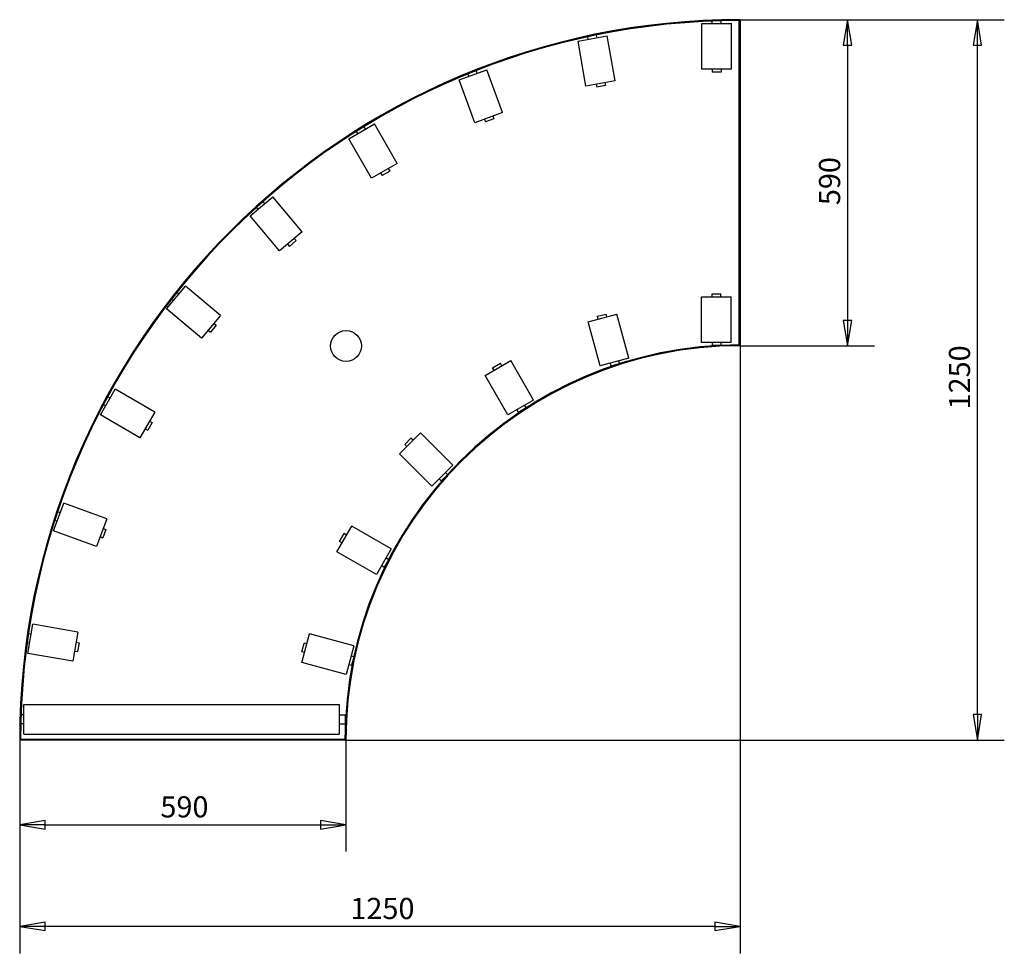
# Model space of a CAD drawing. Units: millimetres. Extents: x -330 to 1331, y 204 to 1779.
import ezdxf

# ---------------------------------------------------------------- set-up
doc = ezdxf.new("R2010")
doc.units = ezdxf.units.MM
doc.layers.add('Dimension (ISO)', color=1, linetype='Continuous', lineweight=25, true_color=0xff0000)
doc.layers.add('Visible (ISO)', color=7, linetype='Continuous', lineweight=25)
doc.styles.add('Note Text (ISO)', font='tahoma.ttf')
doc.dimstyles.new('Default (ISO)', dxfattribs={"dimscale": 14.285714, "dimtxt": 2.5, "dimasz": 3, "dimexe": 3.175, "dimexo": 0, "dimgap": 0.762, "dimtad": 1, "dimdec": 1, "dimrnd": 1e-08, "dimzin": 12, "dimtxsty": 'Note Text (ISO)', "dimblk": 'Filled-1', "dimcen": 0.09, "dimdle": 10, "dimclrd": 1, "dimclre": 1, "dimclrt": 7, "dimadec": 1, "dimazin": 0, "dimtfac": 1.40208, "dimtmove": 0, "dimatfit": 3, "dimfxl": 1, "dimtolj": 1, "dimtzin": 0, "dimlwd": -1, "dimlwe": -1, "dimarcsym": 0})

# ---------------------------------------------------------------- blocks, each defined once
blk = doc.blocks.new('Filled-1')
at = {"color": 0}
for p, q in [((0, 0), (-1, 0.167)), ((-1, 0.167), (-1, -0.167)), ((-1, 0), (0, 0)), ((-1, -0.167), (0, 0))]:
    blk.add_line(p, q, dxfattribs=at)
at = {"color": 0, "flags": 128}
blk.add_lwpolyline([(-1, -0.167), (0, 0), (-1, 0.167), (-1, -0.167)], dxfattribs=at)
at = {"color": 0}
blk.add_solid([(-1, -0.167), (0, 0), (-1, 0.167), (-1, -0.167)], dxfattribs=at)
blk = doc.blocks.new('*D197')
at = {"layer": 'Defpoints', "color": 0, "transparency": 16777216}
for p in [(885.4, 1778.9), (1285.4, 1778.9), (218.9, 563.9)]:
    blk.add_point(p, dxfattribs=at)
at = {"layer": 'Dimension (ISO)', "color": 1, "transparency": 16777216}
for p, q in [((885.4, 1778.9), (1330.8, 1778.9)), ((1285.4, 606.7), (1285.4, 1736)), ((218.9, 563.9), (1330.8, 563.9))]:
    blk.add_line(p, q, dxfattribs=at)
at = {"layer": 'Dimension (ISO)', "color": 1, "transparency": 16777216, "xscale": 42.85714285714285, "yscale": 42.85714285714285, "zscale": 42.85714285714285}
for p, rotation in [((1285.4, 1778.9), 90), ((1285.4, 563.9), 270)]:
    blk.add_blockref('Filled-1', p, dxfattribs=dict(at, rotation=rotation))
at = {"layer": 'Dimension (ISO)', "color": 7, "transparency": 16777216, "insert": (1237.4, 1121.5), "char_height": 35.71, "attachment_point": 1, "rotation": 90, "style": 'Note Text (ISO)'}
blk.add_mtext('\\A1;1250', dxfattribs=at)
blk = doc.blocks.new('*D198')
at = {"layer": 'Defpoints', "color": 0, "transparency": 16777216}
for p in [(885.4, 1777.4), (-329.6, 563.9), (-329.6, 249.6)]:
    blk.add_point(p, dxfattribs=at)
at = {"layer": 'Dimension (ISO)', "color": 1, "transparency": 16777216}
for p, q in [((885.4, 1777.4), (885.4, 204.2)), ((-329.6, 563.9), (-329.6, 204.2)), ((842.6, 249.6), (-286.7, 249.6))]:
    blk.add_line(p, q, dxfattribs=at)
at = {"layer": 'Dimension (ISO)', "color": 1, "transparency": 16777216, "xscale": 42.85714285714285, "yscale": 42.85714285714285, "zscale": 42.85714285714285, "rotation": 180}
blk.add_blockref('Filled-1', (-329.6, 249.6), dxfattribs=at)
at = {"layer": 'Dimension (ISO)', "color": 1, "transparency": 16777216, "xscale": 42.85714285714285, "yscale": 42.85714285714285, "zscale": 42.85714285714285}
blk.add_blockref('Filled-1', (885.4, 249.6), dxfattribs=at)
at = {"layer": 'Dimension (ISO)', "color": 7, "transparency": 16777216, "insert": (228, 297.7), "char_height": 35.71, "attachment_point": 1, "style": 'Note Text (ISO)'}
blk.add_mtext('\\A1;1250', dxfattribs=at)
blk = doc.blocks.new('*D199')
at = {"layer": 'Defpoints', "color": 0, "transparency": 16777216}
for p in [(-329.6, 563.9), (220.4, 563.9), (220.4, 421)]:
    blk.add_point(p, dxfattribs=at)
at = {"layer": 'Dimension (ISO)', "color": 1, "transparency": 16777216}
for p, q in [((-329.6, 563.9), (-329.6, 375.7)), ((220.4, 563.9), (220.4, 375.7)), ((-286.7, 421), (177.6, 421))]:
    blk.add_line(p, q, dxfattribs=at)
at = {"layer": 'Dimension (ISO)', "color": 1, "transparency": 16777216, "xscale": 42.85714285714285, "yscale": 42.85714285714285, "zscale": 42.85714285714285, "rotation": 180}
blk.add_blockref('Filled-1', (-329.6, 421), dxfattribs=at)
at = {"layer": 'Dimension (ISO)', "color": 1, "transparency": 16777216, "xscale": 42.85714285714285, "yscale": 42.85714285714285, "zscale": 42.85714285714285}
blk.add_blockref('Filled-1', (220.4, 421), dxfattribs=at)
at = {"layer": 'Dimension (ISO)', "color": 7, "transparency": 16777216, "insert": (-92.3, 469.1), "char_height": 35.71, "attachment_point": 1, "style": 'Note Text (ISO)'}
blk.add_mtext('\\A1;590', dxfattribs=at)
blk = doc.blocks.new('*D200')
at = {"layer": 'Defpoints', "color": 0, "transparency": 16777216}
for p in [(885.4, 1778.9), (885.4, 1228.9), (1066.4, 1228.9)]:
    blk.add_point(p, dxfattribs=at)
at = {"layer": 'Dimension (ISO)', "color": 1, "transparency": 16777216}
for p, q in [((885.4, 1778.9), (1111.7, 1778.9)), ((1066.4, 1736), (1066.4, 1271.7)), ((885.4, 1228.9), (1111.7, 1228.9))]:
    blk.add_line(p, q, dxfattribs=at)
at = {"layer": 'Dimension (ISO)', "color": 1, "transparency": 16777216, "xscale": 42.85714285714285, "yscale": 42.85714285714285, "zscale": 42.85714285714285}
for p, rotation in [((1066.4, 1778.9), 90), ((1066.4, 1228.9), 270)]:
    blk.add_blockref('Filled-1', p, dxfattribs=dict(at, rotation=rotation))
at = {"layer": 'Dimension (ISO)', "color": 7, "transparency": 16777216, "insert": (1018.3, 1466.1), "char_height": 35.71, "attachment_point": 1, "rotation": 90, "style": 'Note Text (ISO)'}
blk.add_mtext('\\A1;590', dxfattribs=at)

msp = doc.modelspace()

# ---------------------------------------------------------------- linework, layer by layer
at = {"layer": 'Visible (ISO)'}
for p, q in [((853.345, 1772.385), (853.345, 1776.961)), ((883.943, 1230.385), (883.943, 1777.384)), ((885.443, 1778.885), (885.443, 1777.385)), ((885.443, 1777.385), (885.443, 1230.385)), ((820.845, 1772.385), (870.845, 1772.385)), ((820.845, 1695.385), (820.845, 1772.385)), ((838.345, 1772.385), (838.345, 1776.471)), ((870.845, 1695.385), (870.845, 1772.385)), ((611.973, 1742.808), (661.213, 1751.49)), ((629.207, 1745.847), (628.497, 1749.871)), ((643.979, 1748.452), (643.184, 1752.958)), ((674.584, 1675.66), (661.213, 1751.49)), ((625.343, 1666.978), (611.973, 1742.808)), ((411.409, 1677.41), (458.394, 1694.511)), ((484.73, 1622.155), (458.394, 1694.511)), ((870.845, 1695.385), (820.845, 1695.385)), ((838.345, 1695.385), (838.345, 1690.385)), ((853.345, 1695.385), (853.345, 1690.385)), ((437.745, 1605.054), (411.409, 1677.41)), ((427.854, 1683.395), (426.457, 1687.235)), ((441.949, 1688.526), (440.384, 1692.825)), ((853.345, 1690.385), (838.345, 1690.385)), ((674.584, 1675.66), (625.343, 1666.978)), ((642.578, 1670.017), (643.446, 1665.093)), ((658.218, 1667.697), (643.446, 1665.093)), ((657.35, 1672.621), (658.218, 1667.697)), ((484.73, 1622.155), (437.745, 1605.054)), ((454.19, 1611.039), (455.9, 1606.341)), ((469.995, 1611.471), (455.9, 1606.341)), ((468.285, 1616.169), (469.995, 1611.471)), ((225.249, 1578.178), (268.551, 1603.178)), ((253.395, 1594.428), (251.108, 1598.391)), ((307.051, 1536.494), (268.551, 1603.178)), ((263.749, 1511.494), (225.249, 1578.178)), ((240.405, 1586.928), (238.362, 1590.466)), ((307.051, 1536.494), (263.749, 1511.494)), ((291.895, 1527.744), (294.395, 1523.414)), ((278.905, 1520.244), (281.405, 1515.914)), ((294.395, 1523.414), (281.405, 1515.914)), ((59.149, 1448.127), (97.451, 1480.267)), ((146.946, 1421.281), (97.451, 1480.267)), ((72.555, 1459.376), (69.929, 1462.506)), ((84.046, 1469.018), (81.105, 1472.523)), ((108.644, 1389.142), (59.149, 1448.127)), ((146.946, 1421.281), (108.644, 1389.142)), ((122.05, 1400.391), (125.263, 1396.56)), ((136.754, 1406.202), (125.263, 1396.56)), ((133.54, 1410.033), (136.754, 1406.202)), ((-81.845, 1291.209), (-49.705, 1329.512)), ((9.28, 1280.017), (-49.705, 1329.512)), ((-60.954, 1316.106), (-64.459, 1319.047)), ((837.943, 1316.543), (852.943, 1316.543)), ((837.943, 1311.543), (837.943, 1316.543)), ((852.943, 1311.543), (852.943, 1316.543)), ((-70.596, 1304.615), (-73.726, 1307.241)), ((820.443, 1311.543), (870.443, 1311.543)), ((820.443, 1234.543), (820.443, 1311.543)), ((870.443, 1234.543), (870.443, 1311.543)), ((-22.859, 1241.715), (-81.845, 1291.209)), ((9.28, 1280.017), (-22.859, 1241.715)), ((629.149, 1269.244), (677.446, 1282.184)), ((644.759, 1278.602), (659.248, 1282.485)), ((646.053, 1273.773), (644.759, 1278.602)), ((660.542, 1277.655), (659.248, 1282.485)), ((697.375, 1207.808), (677.446, 1282.184)), ((1.862, 1263.397), (-7.78, 1251.907)), ((-1.969, 1266.611), (1.862, 1263.397)), ((649.078, 1194.867), (629.149, 1269.244)), ((-11.61, 1255.121), (-7.78, 1251.907)), ((870.443, 1234.543), (820.443, 1234.543)), ((837.943, 1234.543), (837.943, 1229.543)), ((851.94, 1229.543), (837.943, 1229.543)), ((852.943, 1234.543), (852.943, 1229.592)), ((885.443, 1230.385), (883.943, 1230.385)), ((885.443, 1230.385), (885.443, 1228.885)), ((455.322, 1178.875), (498.623, 1203.875)), ((467.978, 1191.956), (480.968, 1199.456)), ((483.468, 1195.125), (480.968, 1199.456)), ((537.123, 1137.191), (498.623, 1203.875)), ((697.375, 1207.808), (649.078, 1194.867)), ((665.982, 1199.397), (667.276, 1194.567)), ((680.796, 1198.19), (667.276, 1194.567)), ((680.471, 1203.279), (681.752, 1198.497)), ((493.822, 1112.191), (455.322, 1178.875)), ((470.478, 1187.625), (467.978, 1191.956)), ((-193.448, 1112.192), (-168.448, 1155.493)), ((-101.764, 1116.993), (-168.448, 1155.493)), ((-184.698, 1127.347), (-188.236, 1129.39)), ((-177.198, 1140.338), (-181.16, 1142.626)), ((537.123, 1137.191), (493.822, 1112.191)), ((-101.764, 1116.993), (-126.764, 1073.692)), ((508.978, 1120.941), (511.478, 1116.611)), ((523.599, 1123.61), (511.478, 1116.611)), ((521.968, 1128.441), (524.443, 1124.154)), ((-126.764, 1073.692), (-193.448, 1112.192)), ((-106.184, 1099.338), (-113.684, 1086.347)), ((-110.514, 1101.838), (-106.184, 1099.338)), ((-118.014, 1088.847), (-113.684, 1086.347)), ((310.807, 1046.597), (346.162, 1081.952)), ((400.61, 1027.505), (346.162, 1081.952)), ((319.646, 1062.507), (330.252, 1073.113)), ((333.788, 1069.578), (330.252, 1073.113)), ((365.254, 992.15), (310.807, 1046.597)), ((323.181, 1058.971), (319.646, 1062.507)), ((400.61, 1027.505), (365.254, 992.15)), ((388.235, 1015.131), (391.736, 1011.63)), ((377.629, 1004.524), (381.164, 1000.988)), ((391.061, 1010.886), (381.164, 1000.988)), ((-272.27, 916.515), (-255.169, 963.499)), ((-182.812, 937.164), (-255.169, 963.499)), ((-261.154, 947.055), (-265.453, 948.62)), ((-266.284, 932.959), (-270.124, 934.357)), ((-182.812, 937.164), (-199.913, 890.179)), ((-199.913, 890.179), (-272.27, 916.515)), ((-184.099, 919.009), (-189.23, 904.914)), ((-188.798, 920.719), (-184.099, 919.009)), ((205.452, 881.422), (230.452, 924.723)), ((297.136, 886.223), (230.452, 924.723)), ((-193.928, 906.624), (-189.23, 904.914)), ((209.872, 899.078), (217.372, 912.068)), ((214.202, 896.578), (209.872, 899.078)), ((221.702, 909.568), (217.372, 912.068)), ((272.136, 842.922), (205.452, 881.422)), ((297.136, 886.223), (272.136, 842.922)), ((292.215, 867.699), (285.216, 855.578)), ((288.386, 871.068), (292.673, 868.593)), ((280.886, 858.078), (285.216, 855.578)), ((-315.915, 710.123), (-307.232, 759.363)), ((-231.402, 745.992), (-307.232, 759.363)), ((-310.271, 742.129), (-314.777, 742.924)), ((-231.402, 745.992), (-240.085, 696.752)), ((146.438, 694.608), (159.379, 742.904)), ((233.755, 722.975), (159.379, 742.904)), ((-312.876, 727.357), (-316.9, 728.066)), ((-237.046, 713.986), (-232.122, 713.118)), ((-234.441, 728.758), (-229.517, 727.89)), ((-229.517, 727.89), (-232.122, 713.118)), ((146.137, 712.806), (150.02, 727.295)), ((154.849, 726.001), (150.02, 727.295)), ((233.755, 722.975), (220.814, 674.679)), ((-240.085, 696.752), (-315.915, 710.123)), ((150.967, 711.512), (146.137, 712.806)), ((229.226, 706.071), (234.007, 704.79)), ((233.796, 703.809), (230.173, 690.288)), ((220.814, 674.679), (146.438, 694.608)), ((225.343, 691.583), (230.173, 690.288)), ((-322.555, 573.813), (-322.555, 623.813)), ((-322.555, 623.813), (209.445, 623.813)), ((209.445, 623.813), (209.445, 573.813)), ((-327.555, 591.313), (-327.555, 598.813)), ((-322.555, 606.313), (-327.316, 606.313)), ((209.445, 606.313), (219.445, 606.313)), ((219.445, 606.313), (219.445, 591.313)), ((-322.555, 591.313), (-327.555, 591.313)), ((209.445, 591.313), (219.445, 591.313)), ((-328.057, 565.385), (218.943, 565.385)), ((-322.555, 573.813), (209.445, 573.813)), ((218.943, 565.385), (218.943, 563.885)), ((-328.057, 563.885), (-329.557, 563.885)), ((218.943, 563.885), (-328.057, 563.885)), ((220.443, 563.885), (218.943, 563.885))]:
    msp.add_line(p, q, dxfattribs=at)
msp.add_circle((220.762, 1228.566), 26, dxfattribs=at)
for radius in [1215, 1213.5, 666.5, 665]:
    msp.add_arc((885.443, 563.885), radius, 90, 180, dxfattribs=at)

# ---------------------------------------------------------------- dimensions: what is measured, and where the dimension line sits
at = {"layer": 'Dimension (ISO)', "color": 1, "true_color": 0xff0000}
for base, p1, p2, angle, override, picture, middle in [((-329.557, 249.599), (885.443, 1777.385), (-329.557, 563.885), 180, {"dimdec": 1, "dimlfac": 1.028807, "dimtp": 0, "dimtm": 0, "dimtdec": 2, "dimtofl": 0, "dimatfit": 1}, '*D198', (277.943, 249.599)), ((1285.443, 1778.885), (218.943, 563.885), (885.443, 1778.885), 90, {"dimdec": 1, "dimlfac": 1.028807, "dimtp": 0, "dimtm": 0, "dimtdec": 2, "dimtofl": 0, "dimatfit": 1}, '*D197', (1285.443, 1171.385)), ((1066.355, 1228.885), (885.443, 1778.885), (885.443, 1228.885), 90, {"dimdec": 1, "dimlfac": 1.072727, "dimtp": 0, "dimtm": 0, "dimtdec": 2, "dimtofl": 0, "dimatfit": 1}, '*D200', (1066.355, 1503.885)), ((220.443, 421.028), (-329.557, 563.885), (220.443, 563.885), 180, {"dimdec": 1, "dimlfac": 1.072727, "dimtp": 0, "dimtm": 0, "dimtdec": 2, "dimtofl": 0, "dimatfit": 1}, '*D199', (-54.557, 421.028))]:
    dim = msp.add_linear_dim(base=base, p1=p1, p2=p2, angle=angle, dimstyle='Default (ISO)', override=override, dxfattribs=at)
    dim.commit()
    dim.dimension.update_dxf_attribs({"geometry": picture, "text_midpoint": middle, "dimtype": 160})

doc.saveas('drawing.dxf')
